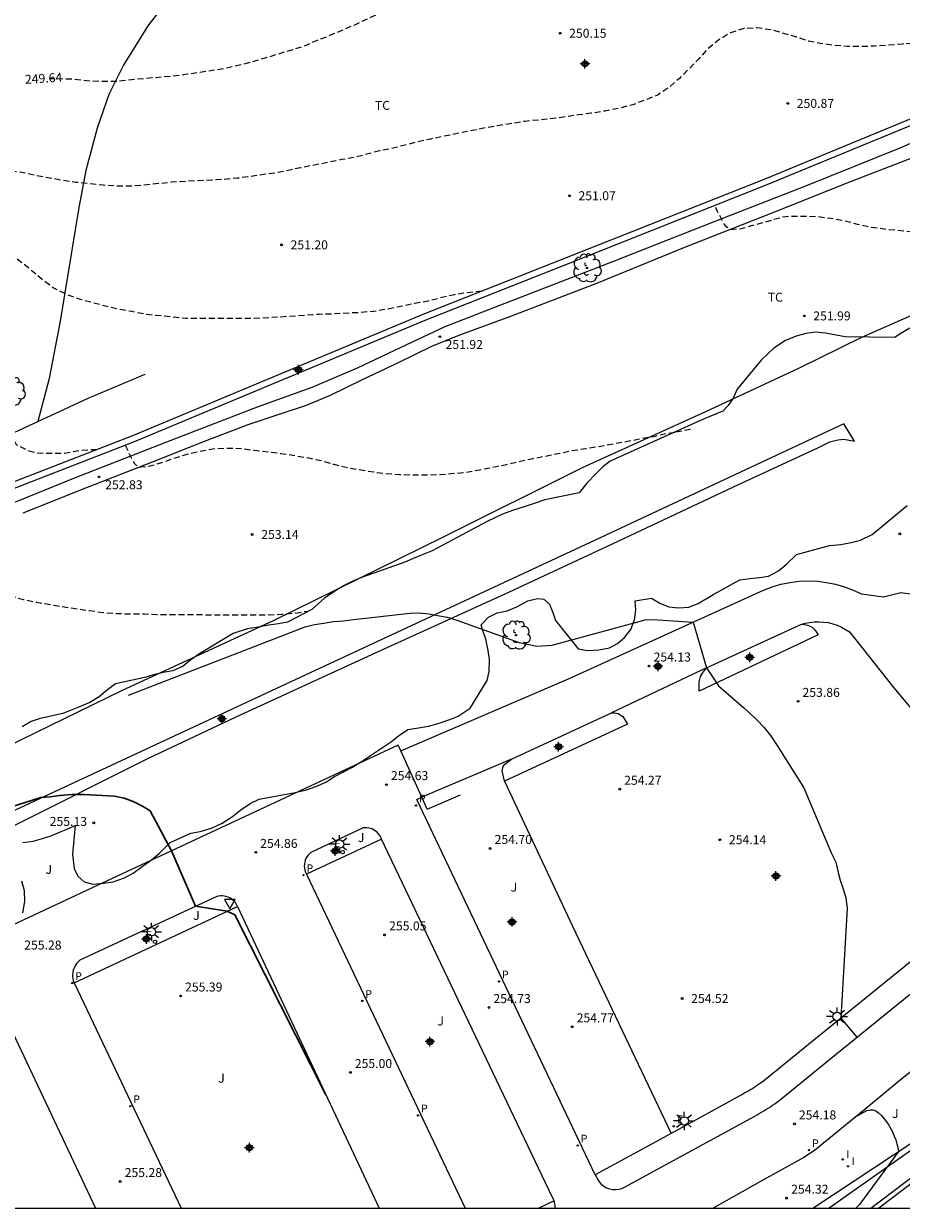
# Model space of a CAD drawing. Units: metres. Extents: x 577143 to 577497, y 4795039 to 4795291.
# Drawn here: x 577205 to 577279, y 4795040 to 4795139 of the extents above; entities that cross this region are included whole.
import ezdxf

# ---------------------------------------------------------------- set-up
doc = ezdxf.new("R2010")
doc.units = ezdxf.units.M
doc.header["$MEASUREMENT"] = 0
doc.linetypes.add('TRAZOS_NORMALES', pattern=[0.75, 0.5, -0.25])
for name, color, linetype in [('010106', 9, 'Continuous'), ('020104', 34, 'Continuous'), ('020194', 31, 'TRAZOS_NORMALES'), ('020195', 30, 'TRAZOS_NORMALES'), ('020204', 9, 'Continuous'), ('020307', 24, 'Continuous'), ('020308', 9, 'Continuous'), ('060108', 9, 'Continuous'), ('060110', 9, 'Continuous'), ('060128', 7, 'Continuous'), ('070104', 3, 'Continuous'), ('070105', 6, 'Continuous'), ('070106', 6, 'Continuous'), ('070108', 9, 'Continuous'), ('100105', 3, 'Continuous'), ('100106', 63, 'Continuous'), ('100107', 3, 'Continuous'), ('100202', 3, 'Continuous'), ('100301', 7, 'Continuous'), ('210205', 4, 'Continuous'), ('210305', 4, 'Continuous'), ('220205', 1, 'Continuous'), ('220207', 9, 'Continuous'), ('220305', 1, 'Continuous'), ('220307', 9, 'Continuous'), ('240103', 9, 'Continuous'), ('250206', 9, 'Continuous'), ('260202', 9, 'Continuous'), ('260205', 9, 'Continuous'), ('270204', 9, 'Continuous'), ('270304', 9, 'Continuous'), ('Centroides', 1, 'Continuous')]:
    doc.layers.add(name, color=color, linetype=linetype)
doc.layers.add('020105', color=24, linetype='Continuous', lineweight=30)
doc.styles.add('ARIAL', font='arial.ttf', dxfattribs={"height": 1})
doc.styles.add('ARIALI', font='ariali.ttf', dxfattribs={"height": 1})
doc.styles.add('ROMANS', font='romans__.ttf', dxfattribs={"height": 1})

# ---------------------------------------------------------------- blocks, each defined once
blk = doc.blocks.new('Centroide')
for points in [[(0.402, 0), (-0.402, 0)], [(0, -0.402), (0, 0.402)]]:
    blk.add_lwpolyline(points)
for radius in [0.256, 0.159]:
    blk.add_circle((0, 0), radius)
blk = doc.blocks.new('COTAPU')
blk.add_circle((0, 0), 0.075)
blk = doc.blocks.new('ARBOL')
blk.add_circle((0, 0), 0.0587)
for centre, radius, start, end in [((-0.28, 0.855), 0.3, 359.28777, 173.60777), ((0.097, 0.97), 0.21, 23.15651, 160.46651), ((0.438, 0.881), 0.24, 301.57804, 139.32804), ((-0.564, 0.381), 0.532, 92.28, 254.58), ((-0.091, 0.321), 0.12, 119.14, 310.56), ((0.656, 0.288), 0.443, 319.85562, 114.76562), ((0.819, -0.249), 0.383, 235.52754, 62.02753), ((-0.556, -0.339), 0.555, 142.64, 266.54), ((-0.301, -0.676), 0.45, 213.78, 295.32), ((-0.039, -0.384), 0.21, 189.64, 323.88), ((0.299, -0.624), 0.532, 224.67, 0.24)]:
    blk.add_arc(centre, radius, start, end)
blk = doc.blocks.new('PLUVI3')
blk.add_circle((0, 0), 0.055)
blk = doc.blocks.new('FAROLA')
for p, q in [((-0.355, 0), (-0.895, 0)), ((-0.63, 0.51), (-0.255, 0.245)), ((0, 0.355), (0, 0.755)), ((0.605, 0.49), (0.276, 0.223)), ((0.355, 0), (0.855, 0)), ((-0.65, -0.52), (-0.255, -0.24)), ((0, -0.355), (0, -0.755)), ((0.585, -0.52), (0.256, -0.246))]:
    blk.add_line(p, q)
blk.add_circle((0, 0), 0.355)
blk = doc.blocks.new('REGELE')
blk.add_circle((0, 0), 0.055)
blk = doc.blocks.new('REIND')
blk.add_circle((0, 0), 0.055)
blk = doc.blocks.new('REGALU')
blk.add_circle((0, 0), 0.055)
blk = doc.blocks.new('SETRA')
at = {"linetype": 'Continuous'}
blk.add_lwpolyline([(0.451, 0.26), (-0.45, 0.26), (-0.001, -0.52)], close=True, dxfattribs=at)
blk = doc.blocks.new('HUEPIV')
blk.add_circle((0, 0), 0.145)

msp = doc.modelspace()

# ---------------------------------------------------------------- linework, layer by layer
at = {"layer": '010106', "flags": 128}
msp.add_lwpolyline([(577144.32, 4795040.313), (577494.31, 4795040.306), (577494.316, 4795290.299), (577144.326, 4795290.306)], close=True, dxfattribs=at)
at = {"layer": '020104', "elevation": 254, "flags": 128}
for points in [[(577214.27, 4795083.23), (577229.02, 4795088.93), (577229.81, 4795089.14), (577230.58, 4795089.26), (577231.37, 4795089.38), (577232.24, 4795089.44), (577233.08, 4795089.55), (577237.8, 4795090.07), (577238.6, 4795090.1), (577239.36, 4795090.04), (577240.1, 4795089.9), (577240.89, 4795089.75), (577241.72, 4795089.51), (577245.83, 4795088.02), (577246.93, 4795087.64), (577248.39, 4795087.32), (577249.67, 4795087.42), (577257.45, 4795089.52), (577258.14, 4795089.54), (577261.46, 4795089.33), (577262.58, 4795085.5), (577263.59, 4795084.01), (577265.68, 4795082.18), (577266.26, 4795081.67), (577266.81, 4795081.12), (577267.37, 4795080.55), (577267.94, 4795079.86), (577268.45, 4795079.1), (577270.72, 4795075.47), (577273.04, 4795069.99), (577273.4, 4795069.25), (577273.58, 4795068.51), (577273.77, 4795067.74), (577274.01, 4795067.02), (577274.23, 4795066.28), (577274.36, 4795065.4), (577273.82, 4795056.21), (577275.16, 4795054.61)], [(577275, 4795047.92), (577275.99, 4795048.48), (577276.27, 4795048.55), (577276.48, 4795048.53), (577276.75, 4795048.46), (577276.98, 4795048.3), (577277.22, 4795048.06), (577277.44, 4795047.8), (577277.64, 4795047.53), (577277.83, 4795047.25), (577278, 4795046.96), (577278.16, 4795046.66), (577278.29, 4795046.35), (577278.41, 4795046.03), (577278.5, 4795045.71), (577278.58, 4795045.38), (577278.63, 4795045.05), (577275.37, 4795040.62), (577275.066, 4795040.31)]]:
    msp.add_lwpolyline(points, dxfattribs=at)
at = {"layer": '020105', "elevation": 255, "flags": 128}
msp.add_lwpolyline([(577230.77, 4795049.79), (577223.16, 4795064.84), (577222.51, 4795065.15), (577219.87, 4795065.57), (577217.86, 4795070.21), (577216.07, 4795073.54), (577215.43, 4795073.94), (577214.64, 4795074.32), (577213.91, 4795074.61), (577213.1, 4795074.78), (577210.54, 4795074.92), (577209.56, 4795074.93), (577208.49, 4795074.83), (577207.71, 4795074.73), (577206.92, 4795074.67), (577176.14, 4795064.87)], dxfattribs=at)
at = {"layer": '020194', "flags": 128}
for points, elevation in [([(577294.032, 4795137.282), (577292.434, 4795137.365), (577290.306, 4795137.435), (577289.262, 4795137.453), (577286.998, 4795137.577), (577283.306, 4795137.731), (577283.056, 4795137.763), (577282.838, 4795137.813), (577282.384, 4795137.843), (577281.188, 4795137.833), (577278.982, 4795137.687), (577277.797, 4795137.582), (577276.617, 4795137.51), (577275.507, 4795137.472), (577274.371, 4795137.484), (577273.319, 4795137.572), (577272.129, 4795137.724), (577271.101, 4795137.936), (577270.123, 4795138.266), (577268.003, 4795138.874), (577266.805, 4795139.032), (577265.729, 4795138.976), (577264.597, 4795138.626), (577263.577, 4795138.01), (577262.651, 4795137.246), (577261.903, 4795136.408), (577260.333, 4795134.812), (577259.409, 4795134.026), (577258.543, 4795133.446), (577257.551, 4795133.03), (577256.421, 4795132.61), (577255.277, 4795132.312), (577254.117, 4795132.08), (577252.945, 4795131.89), (577251.881, 4795131.756), (577249.737, 4795131.448), (577247.415, 4795131.216), (577245.249, 4795130.876), (577244.079, 4795130.672), (577239.513, 4795129.741), (577238.319, 4795129.465), (577236.273, 4795128.951), (577235.258, 4795128.751), (577233.112, 4795128.183), (577232.08, 4795128.019), (577230.894, 4795127.767), (577228.618, 4795127.329), (577227.5, 4795127.083), (577226.49, 4795126.897), (577224.4, 4795126.591), (577223.346, 4795126.457), (577222.266, 4795126.365), (577221.19, 4795126.295), (577218.996, 4795126.195), (577217.836, 4795126.119), (577215.812, 4795125.903), (577214.528, 4795125.797), (577213.254, 4795125.799), (577212.152, 4795125.873), (577211.022, 4795125.989), (577209.84, 4795126.117), (577208.792, 4795126.273), (577206.558, 4795126.673), (577205.476, 4795126.905), (577204.316, 4795127.105), (577203.112, 4795127.291), (577200.956, 4795127.691), (577198.861, 4795128.123), (577197.751, 4795128.276), (577196.483, 4795128.418), (577194.255, 4795128.424), (577193.091, 4795128.366), (577190.753, 4795128.002), (577189.635, 4795127.746), (577188.473, 4795127.426), (577187.447, 4795127.044), (577186.391, 4795126.578), (577185.415, 4795126.016), (577184.369, 4795125.474), (577182.551, 4795124.232), (577181.501, 4795123.614), (577180.693, 4795123.004), (577179.855, 4795122.318), (577179.051, 4795121.616), (577178.281, 4795120.89), (577177.467, 4795120.062), (577176.729, 4795119.238), (577176.163, 4795118.436), (577175.851, 4795117.896), (577175.503, 4795116.85), (577175.453, 4795116.64), (577175.276, 4795116.073), (577175.23, 4795115.859), (577174.838, 4795114.825), (577174.32, 4795113.853), (577173.7, 4795112.983), (577173.242, 4795112.493), (577172.54, 4795111.622), (577171.824, 4795110.786), (577171.068, 4795109.944), (577170.464, 4795109.316), (577169.582, 4795108.544), (577168.766, 4795107.898), (577167.872, 4795107.29), (577166.882, 4795106.658), (577165.99, 4795106.14), (577165.042, 4795105.688), (577164.03, 4795105.158), (577162.208, 4795104.074), (577161.276, 4795103.548), (577160.24, 4795103.11), (577159.246, 4795102.73), (577158.25, 4795102.462), (577157.18, 4795102.202), (577155.032, 4795101.588), (577152.732, 4795101.108), (577151.632, 4795100.944), (577150.504, 4795100.918), (577149.474, 4795100.844), (577148.3, 4795100.794), (577147.088, 4795100.794), (577145.878, 4795100.96), (577144.322, 4795101.237)], 250.64), ([(577291.59, 4795119.7), (577291.13, 4795119.766), (577290.046, 4795119.94), (577288.914, 4795120.18), (577287.556, 4795120.544), (577287.338, 4795120.578), (577287.132, 4795120.578), (577286.152, 4795120.788), (577285.138, 4795121.11), (577283.96, 4795121.392), (577281.74, 4795121.778), (577280.714, 4795121.9), (577278.5, 4795122.086), (577277.444, 4795122.198), (577276.358, 4795122.342), (577275.218, 4795122.604), (577274.032, 4795122.904), (577272.972, 4795123.09), (577271.826, 4795123.24), (577270.738, 4795123.26), (577269.518, 4795123.26), (577268.9, 4795123.186), (577265.475, 4795122.222), (577264.817, 4795122.178), (577264.595, 4795122.178), (577264.249, 4795122.386), (577264.113, 4795122.55), (577263.501, 4795123.686), (577263.411, 4795123.88), (577263.294, 4795124.2)], 251.64), ([(577243.799, 4795117.006), (577242.523, 4795116.873), (577241.377, 4795116.693), (577240.273, 4795116.429), (577239.277, 4795116.169), (577238.181, 4795115.971), (577235.873, 4795115.499), (577234.715, 4795115.313), (577233.603, 4795115.223), (577231.243, 4795115.103), (577230.187, 4795115.073), (577227.005, 4795114.853), (577224.764, 4795114.723), (577220.192, 4795114.721), (577219.052, 4795114.737), (577215.756, 4795115.065), (577214.572, 4795115.304), (577213.498, 4795115.494), (577212.47, 4795115.724), (577210.16, 4795116.344), (577209.1, 4795116.726), (577207.954, 4795117.298), (577207.034, 4795117.988), (577206.216, 4795118.698), (577204.382, 4795120.146), (577202.418, 4795121.26), (577201.274, 4795121.8), (577200.276, 4795122.122), (577198.034, 4795122.656), (577196.942, 4795122.804), (577195.759, 4795122.776), (577194.653, 4795122.626), (577193.539, 4795122.446), (577192.537, 4795122.218), (577191.513, 4795121.924), (577190.397, 4795121.452), (577189.405, 4795121.074), (577187.379, 4795120.042), (577186.429, 4795119.464), (577185.449, 4795118.914), (577185.249, 4795118.818), (577184.371, 4795118.13), (577183.449, 4795117.454), (577182.673, 4795116.744), (577181.921, 4795115.88), (577181.297, 4795114.94), (577180.733, 4795114.032), (577180.243, 4795113.008), (577180.017, 4795112.616), (577179.601, 4795111.584), (577179.217, 4795110.544), (577179.029, 4795110.162), (577178.36, 4795109.577), (577177.29, 4795109.247), (577175.962, 4795109.202), (577175.728, 4795109.154), (577175.508, 4795109.086), (577175.104, 4795108.896), (577174.226, 4795108.296), (577173.738, 4795107.84), (577172.99, 4795107.026), (577172.306, 4795106.166), (577171.446, 4795105.406), (577170.77, 4795104.78), (577169.894, 4795104.012), (577168.144, 4795102.54), (577167.274, 4795101.898), (577166.28, 4795101.268), (577165.326, 4795100.696), (577163.34, 4795099.71), (577162.234, 4795099.23), (577160.36, 4795098.82), (577158.242, 4795098.4), (577157.044, 4795098.2), (577155.974, 4795098.084), (577152.706, 4795097.936), (577149.154, 4795097.926), (577148.036, 4795097.964), (577146.842, 4795098.04), (577144.321, 4795098.295)], 251.64), ([(577211.607, 4795103.758), (577211.406, 4795103.758), (577210.226, 4795103.668), (577208.86, 4795103.432), (577207.748, 4795103.424), (577206.6, 4795103.466), (577205.96, 4795103.642), (577204.898, 4795104.15), (577204.723, 4795104.501), (577204.49, 4795105.079), (577203.681, 4795105.873), (577202.75, 4795106.9), (577202.248, 4795107.914), (577201.538, 4795108.846), (577200.736, 4795109.768), (577199.968, 4795110.522), (577198.96, 4795111.208), (577198.738, 4795111.306), (577198.206, 4795111.452), (577197.048, 4795111.594), (577196.032, 4795111.654), (577194.818, 4795111.656), (577193.626, 4795111.546), (577192.634, 4795111.308), (577191.576, 4795110.966), (577190.466, 4795110.476), (577188.682, 4795109.314), (577187.882, 4795108.704), (577187.06, 4795108.058), (577185.336, 4795106.434), (577184.398, 4795105.654), (577183.518, 4795104.89), (577182.64, 4795104.207), (577181.573, 4795103.289), (577180.643, 4795102.579), (577179.841, 4795101.825), (577179.081, 4795100.891), (577178.319, 4795100.065), (577177.035, 4795098.809), (577176.374, 4795098.24), (577175.834, 4795097.878), (577174.816, 4795097.286), (577173.75, 4795096.866), (577172.694, 4795096.476), (577171.632, 4795096.014), (577170.64, 4795095.554), (577169.656, 4795095.18), (577167.416, 4795094.446), (577167.188, 4795094.384), (577166.976, 4795094.354), (577165.806, 4795094.006), (577164.646, 4795093.718), (577163.576, 4795093.606), (577161.526, 4795093.438), (577160.254, 4795093.372), (577159.216, 4795093.272), (577156.972, 4795093.004), (577155.722, 4795092.908), (577154.672, 4795092.804), (577151.386, 4795092.581), (577147.982, 4795092.581), (577146.876, 4795092.667), (577145.696, 4795092.869), (577144.502, 4795093.097), (577144.321, 4795093.147)], 252.64), ([(577213.991, 4795104.146), (577214.394, 4795103.232), (577214.758, 4795102.598), (577214.912, 4795102.454), (577215.08, 4795102.328), (577215.286, 4795102.312), (577215.966, 4795102.38), (577217.143, 4795102.704), (577218.277, 4795103.106), (577219.341, 4795103.442), (577220.389, 4795103.674), (577221.579, 4795103.862), (577222.591, 4795103.888), (577223.685, 4795103.868), (577224.767, 4795103.708), (577226.981, 4795103.448), (577228.203, 4795103.266), (577229.339, 4795103.066), (577230.403, 4795102.836), (577231.431, 4795102.534), (577232.569, 4795102.263), (577234.771, 4795101.891), (577235.773, 4795101.769), (577236.939, 4795101.677), (577237.973, 4795101.651), (577240.121, 4795101.673), (577241.229, 4795101.751), (577242.393, 4795101.869), (577243.597, 4795102.073), (577245.857, 4795102.523), (577248.081, 4795103.025), (577249.261, 4795103.249), (577251.317, 4795103.677), (577252.459, 4795103.843), (577255.982, 4795104.459), (577257.09, 4795104.681), (577258.328, 4795104.897), (577259.328, 4795105.131), (577260.02, 4795105.25)], 252.64), ([(577260.02, 4795105.25), (577260.61, 4795105.35), (577261.27, 4795105.49)], 252.64), ([(577190.979, 4795094.809), (577191.15, 4795094.501), (577191.526, 4795093.703), (577192.006, 4795092.997), (577192.19, 4795092.917), (577192.394, 4795092.909), (577192.818, 4795092.949), (577194.786, 4795093.549), (577195.93, 4795093.801), (577197.14, 4795093.922), (577198.296, 4795093.862), (577199.344, 4795093.564), (577200.298, 4795093.05), (577201.328, 4795092.556), (577202.3, 4795092.178), (577203.35, 4795091.818), (577204.386, 4795091.52), (577205.478, 4795091.232), (577206.578, 4795091.004), (577207.805, 4795090.782), (577209.929, 4795090.45), (577210.981, 4795090.302), (577212.181, 4795090.144), (577213.279, 4795090.06), (577214.399, 4795090.022), (577215.585, 4795090.022), (577216.617, 4795089.976), (577220.007, 4795089.968), (577221.249, 4795089.942), (577225.969, 4795089.942), (577227.057, 4795089.996), (577228.177, 4795090.092), (577228.23, 4795090.101)], 253.64), ([(577228.22, 4795090.09), (577229.23, 4795090.26)], 253.64)]:
    msp.add_lwpolyline(points, dxfattribs=dict(at, elevation=elevation))
at = {"layer": '020195', "elevation": 249.64, "flags": 128}
msp.add_lwpolyline([(577369.67, 4795132.58), (577369.588, 4795133.056), (577369.546, 4795133.762), (577369.544, 4795138.314), (577369.706, 4795139.168), (577369.996, 4795140.221), (577370.422, 4795141.221), (577370.63, 4795141.641), (577371.068, 4795142.619), (577371.618, 4795143.739), (577372.924, 4795146.163), (577373.412, 4795147.283), (577373.474, 4795147.511), (577374.14, 4795149.525), (577374.182, 4795149.989), (577374.182, 4795151.087), (577374.262, 4795151.719), (577374.308, 4795151.959), (577374.328, 4795152.631), (577374.316, 4795152.831), (577374.282, 4795153.043), (577374.222, 4795153.239), (577373.584, 4795154.137), (577372.736, 4795155.185), (577372.59, 4795155.333), (577372.25, 4795155.581), (577372.05, 4795155.687), (577370.91, 4795156.047), (577369.78, 4795156.339), (577369.028, 4795156.395), (577367.878, 4795156.395), (577366.846, 4795156.349), (577365.8, 4795156.223), (577363.718, 4795155.873), (577362.728, 4795155.669), (577361.637, 4795155.367), (577360.631, 4795155.027), (577359.601, 4795154.655), (577358.611, 4795154.379), (577358.071, 4795154.299), (577356.929, 4795154.295), (577356.247, 4795154.395), (577355.211, 4795154.751), (577353.977, 4795155.355), (577352.945, 4795155.633), (577351.857, 4795155.715), (577350.711, 4795155.707), (577349.493, 4795155.609), (577348.319, 4795155.435), (577347.105, 4795155.19), (577344.871, 4795154.542), (577343.917, 4795154.214), (577342.847, 4795153.814), (577340.763, 4795153.068), (577339.613, 4795152.862), (577338.359, 4795152.742), (577329.207, 4795152.718), (577328.183, 4795152.734), (577327.085, 4795152.78), (577324.965, 4795152.798), (577323.848, 4795152.788), (577321.546, 4795152.688), (577320.332, 4795152.69), (577319.152, 4795152.73), (577316.994, 4795152.86), (577315.818, 4795152.984), (577313.644, 4795153.29), (577312.518, 4795153.56), (577311.11, 4795154.126), (577310.644, 4795154.192), (577310.428, 4795154.18), (577309.972, 4795154.038), (577309.018, 4795153.396), (577308.336, 4795152.738), (577308.166, 4795152.55), (577307.934, 4795152.172), (577307.836, 4795151.98), (577307.114, 4795151.059), (577306.318, 4795150.233), (577305.548, 4795149.801), (577304.876, 4795149.601), (577302.818, 4795149.141), (577301.808, 4795148.997), (577300.646, 4795148.963), (577297.136, 4795148.961), (577295.954, 4795149.073), (577294.908, 4795149.285), (577293.846, 4795149.591), (577293.222, 4795149.907), (577292.36, 4795150.597), (577292.218, 4795150.743), (577292.072, 4795150.953), (577291.962, 4795151.155), (577291.87, 4795151.373), (577291.802, 4795151.587), (577291.758, 4795152.447), (577291.768, 4795153.801), (577291.74, 4795154.011), (577291.672, 4795154.215), (577291.558, 4795154.409), (577291.186, 4795154.743), (577290.973, 4795154.889), (577290.791, 4795154.985), (577289.649, 4795155.347), (577288.647, 4795155.633), (577287.567, 4795156.029), (577286.651, 4795156.465), (577284.619, 4795157.719), (577282.567, 4795158.683), (577281.585, 4795158.887), (577280.389, 4795159.033), (577279.157, 4795159.073), (577278.137, 4795159.073), (577275.893, 4795158.979), (577274.809, 4795158.875), (577273.759, 4795158.707), (577271.353, 4795158.399), (577268.151, 4795157.685), (577267.093, 4795157.361), (577266.111, 4795157.005), (577264.051, 4795156.185), (577263.557, 4795155.953), (577262.619, 4795155.455), (577261.679, 4795154.907), (577260.777, 4795154.279), (577259.935, 4795153.669), (577258.251, 4795152.52), (577255.337, 4795150.354), (577254.503, 4795149.68), (577253.571, 4795149.044), (577252.725, 4795148.368), (577251.759, 4795147.702), (577249.929, 4795146.322), (577249.221, 4795145.818), (577248.626, 4795145.368), (577248.434, 4795145.206), (577247.452, 4795144.618), (577246.396, 4795144.098), (577245.432, 4795143.744), (577243.284, 4795142.998), (577241.178, 4795142.384), (577238.954, 4795141.796), (577237.994, 4795141.494), (577236.976, 4795141.11), (577236.038, 4795140.616), (577233.096, 4795139.248), (577230.822, 4795138.281), (577229.82, 4795137.901), (577228.718, 4795137.413), (577227.704, 4795137.127), (577225.57, 4795136.473), (577224.588, 4795136.191), (577223.406, 4795135.877), (577222.338, 4795135.635), (577219.032, 4795135.123), (577217.98, 4795134.989), (577214.76, 4795134.719), (577213.232, 4795134.555), (577212.14, 4795134.555), (577211.03, 4795134.577), (577209.78, 4795134.731), (577207.638, 4795134.775)], dxfattribs=at)
at = {"layer": '060108', "flags": 128}
msp.add_lwpolyline([(577253.29, 4795043.11), (577253.36, 4795042.96), (577253.47, 4795042.73), (577253.61, 4795042.51), (577253.79, 4795042.32), (577254, 4795042.16), (577254.22, 4795042.03), (577254.47, 4795041.93), (577254.72, 4795041.88), (577254.99, 4795041.87), (577255.25, 4795041.9), (577255.5, 4795041.96), (577255.74, 4795042.07), (577266.62, 4795048.02), (577266.81, 4795048.12), (577267, 4795048.23), (577267.19, 4795048.34), (577267.37, 4795048.45), (577267.56, 4795048.56), (577267.74, 4795048.68), (577267.93, 4795048.8), (577268.11, 4795048.92), (577268.29, 4795049.04), (577268.46, 4795049.17), (577268.64, 4795049.3), (577272.88, 4795052.76), (577285.39, 4795062.89)], dxfattribs=at)
at = {"layer": '060110', "flags": 128}
for points in [[(577287.608, 4795132.837), (577278.764, 4795128.978), (577270.868, 4795125.798), (577263.277, 4795122.842), (577254.721, 4795119.455), (577245.361, 4795115.847), (577240.701, 4795114.031), (577237.493, 4795112.539), (577233.381, 4795110.563), (577229.589, 4795108.967), (577225.029, 4795107.32), (577217.45, 4795104.372), (577209.662, 4795101.352), (577199.01, 4795097.012)], [(577205.462, 4795098.488), (577210.822, 4795100.624), (577216.274, 4795102.732), (577220.825, 4795104.556), (577224.273, 4795105.86), (577226.689, 4795106.667), (577229.153, 4795107.483), (577231.157, 4795108.323), (577233.781, 4795109.587), (577236.893, 4795111.075), (577239.625, 4795112.427), (577241.965, 4795113.367), (577246.225, 4795114.931), (577253.429, 4795117.687), (577260.765, 4795120.694), (577268.088, 4795123.558), (577274.708, 4795126.202), (577280.692, 4795128.522)], [(577237.035, 4795078.562), (577251.06, 4795084.59), (577267.36, 4795092.02), (577268.07, 4795092.29), (577268.81, 4795092.5), (577269.57, 4795092.65), (577270.33, 4795092.75), (577271.1, 4795092.78), (577271.87, 4795092.75), (577272.63, 4795092.66), (577273.38, 4795092.5), (577274.12, 4795092.29), (577274.84, 4795092.02), (577275.54, 4795091.69), (577277.38, 4795091.46), (577278.83, 4795091.81), (577283.05, 4795091.23)], [(577270.46, 4795089.13), (577270.83, 4795089.24), (577271.21, 4795089.31), (577271.6, 4795089.36), (577271.99, 4795089.37), (577272.38, 4795089.34), (577272.76, 4795089.29), (577273.14, 4795089.2), (577273.51, 4795089.07), (577273.87, 4795088.92), (577274.21, 4795088.73), (577274.53, 4795088.52), (577278.13, 4795083.99), (577281.16, 4795080.36), (577284.33, 4795076.31), (577285.53, 4795075.36), (577286.67, 4795075.08), (577288.48, 4795074.91), (577290.2, 4795074.41), (577292.443, 4795073.308)], [(577262.58, 4795085.5), (577254.65, 4795081.74)], [(577246.28, 4795077.87), (577238.78, 4795074.69)]]:
    msp.add_lwpolyline(points, dxfattribs=at)
at = {"layer": '060128', "flags": 128}
msp.add_lwpolyline([(577206.674, 4795106.104), (577207.754, 4795106.608), (577210.898, 4795108.06), (577215.662, 4795110.08)], dxfattribs=at)
at = {"layer": '070104', "flags": 128}
for points in [[(577216.898, 4795140.523), (577215.938, 4795139.279), (577213.862, 4795135.987), (577212.618, 4795133.459), (577211.634, 4795130.647), (577210.69, 4795127.115), (577210.11, 4795124.011), (577208.55, 4795114.492), (577207.626, 4795109.708), (577206.674, 4795106.104)], [(577158.906, 4795061.843), (577157.866, 4795060.43), (577157.214, 4795059.822), (577156.786, 4795059.102), (577156.694, 4795058.826), (577156.61, 4795058.374), (577156.69, 4795058.13), (577157.034, 4795057.998), (577157.454, 4795058.05), (577158.33, 4795058.258), (577161.434, 4795059.438), (577165.242, 4795060.954), (577170.538, 4795063.266), (577186.226, 4795070.585), (577201.629, 4795077.745), (577213.745, 4795083.64), (577226.389, 4795089.472), (577240.537, 4795096.443), (577252.22, 4795102.279), (577262.536, 4795106.955), (577270.352, 4795110.61), (577275.58, 4795113.174), (577285.072, 4795117.354)], [(577186.232, 4795097.78), (577186.694, 4795098.005), (577187.998, 4795098.589), (577190.218, 4795099.232), (577192.53, 4795099.892), (577194.514, 4795100.564), (577196.122, 4795101.212), (577199.246, 4795102.72), (577202.078, 4795103.892), (577204.71, 4795105.188), (577206.674, 4795106.104)]]:
    msp.add_lwpolyline(points, dxfattribs=at)
at = {"layer": '070105', "flags": 128}
for points in [[(577285.611, 4795133.884), (577267.457, 4795126.393), (577250.857, 4795119.796), (577238.881, 4795115.062), (577214.584, 4795104.912), (577201.498, 4795099.839), (577178.482, 4795090.021), (577170.202, 4795086.601), (577156.076, 4795080.358), (577148.858, 4795077.405), (577149.047, 4795076.942), (577156.271, 4795079.898), (577170.398, 4795086.141), (577178.678, 4795089.561), (577201.686, 4795099.376), (577214.77, 4795104.448), (577239.069, 4795114.599), (577251.041, 4795119.331), (577267.645, 4795125.93), (577285.8, 4795133.421)], [(577288.91, 4795049.36), (577276.99, 4795040.31)], [(577276.329, 4795040.31), (577283.9, 4795046.06)]]:
    msp.add_lwpolyline(points, dxfattribs=at)
at = {"layer": '070106', "flags": 128}
for points in [[(577237.035, 4795078.562), (577236.82, 4795079.04)], [(577238.78, 4795074.69), (577237.035, 4795078.562)], [(577239.23, 4795073.69), (577238.78, 4795074.69)]]:
    msp.add_lwpolyline(points, dxfattribs=at)
at = {"layer": '070108', "flags": 128}
for points in [[(577274.95, 4795104.46), (577274.07, 4795105.91), (577253.28, 4795096.18), (577219.33, 4795080.38), (577195.07, 4795069.08), (577169.61, 4795057.19), (577170.14, 4795056.28)], [(577239.23, 4795073.69), (577242.01, 4795074.9)]]:
    msp.add_lwpolyline(points, dxfattribs=at)
at = {"layer": '100105', "flags": 128}
for points in [[(577270.46, 4795089.13), (577270.61, 4795089.15), (577271.05, 4795089.08), (577271.41, 4795088.92), (577271.65, 4795088.68), (577271.91, 4795088.26), (577261.97, 4795083.57), (577261.97, 4795084.33), (577262.08, 4795084.79), (577262.24, 4795085.06), (577262.58, 4795085.5)], [(577262.58, 4795085.5), (577270.46, 4795089.13)], [(577254.65, 4795081.74), (577254.89, 4795081.75), (577255.19, 4795081.68), (577255.58, 4795081.43), (577255.97, 4795080.8), (577245.69, 4795076.04)], [(577246.28, 4795077.87), (577254.65, 4795081.74)], [(577236.82, 4795079.04), (577233.16, 4795077.35), (577210.74, 4795066.88), (577184.36, 4795054.55), (577184.18, 4795054.45), (577184.01, 4795054.33), (577183.86, 4795054.18), (577183.73, 4795054.02), (577183.62, 4795053.85), (577183.54, 4795053.66), (577183.48, 4795053.46), (577183.44, 4795053.26), (577183.43, 4795053.05), (577183.45, 4795052.85), (577183.49, 4795052.65), (577183.55, 4795052.45), (577189.321, 4795040.312)], [(577245.69, 4795076.04), (577245.51, 4795076.89), (577245.59, 4795077.25), (577245.72, 4795077.45), (577246.28, 4795077.87)], [(577245.69, 4795076.04), (577251.39, 4795063.91), (577259.622, 4795046.576)], [(577253.29, 4795043.11), (577238.37, 4795074.51), (577238.78, 4795074.69)], [(577235.416, 4795071.188), (577235.32, 4795071.39), (577235.24, 4795071.52), (577235.15, 4795071.64), (577235.04, 4795071.76), (577234.92, 4795071.86), (577234.79, 4795071.94), (577234.65, 4795072.01), (577234.5, 4795072.07), (577234.35, 4795072.11), (577234.2, 4795072.13), (577234.04, 4795072.13), (577233.89, 4795072.12), (577229.5, 4795070.07), (577229.38, 4795069.96), (577229.28, 4795069.84), (577229.18, 4795069.71), (577229.1, 4795069.57), (577229.04, 4795069.42), (577228.99, 4795069.26), (577228.97, 4795069.1), (577228.96, 4795068.94), (577228.97, 4795068.78), (577228.99, 4795068.62), (577229.04, 4795068.47), (577229.148, 4795068.244)], [(577235.416, 4795071.188), (577232.38, 4795069.76), (577229.148, 4795068.244)], [(577249.84, 4795040.92), (577249.81, 4795041.01), (577249.72, 4795041.21), (577235.416, 4795071.188)], [(577229.148, 4795068.244), (577242.42, 4795040.311)], [(577223.36, 4795065.55), (577223.21, 4795065.87), (577223.1, 4795065.99), (577222.98, 4795066.09), (577222.85, 4795066.18), (577222.72, 4795066.26), (577222.57, 4795066.33), (577222.42, 4795066.38), (577222.27, 4795066.41), (577222.11, 4795066.43), (577221.95, 4795066.43), (577221.79, 4795066.42), (577221.64, 4795066.39), (577210.2, 4795061.05), (577210.07, 4795060.94), (577209.95, 4795060.81), (577209.85, 4795060.67), (577209.76, 4795060.53), (577209.69, 4795060.37), (577209.64, 4795060.21), (577209.6, 4795060.04), (577209.58, 4795059.87), (577209.58, 4795059.69), (577209.6, 4795059.52), (577209.63, 4795059.35), (577209.716, 4795059.168)], [(577209.716, 4795059.168), (577216.56, 4795062.37), (577223.36, 4795065.55)], [(577223.36, 4795065.55), (577235.216, 4795040.311)], [(577284.05, 4795064.5), (577271.55, 4795054.38), (577267.36, 4795050.95), (577267.24, 4795050.86), (577267.09, 4795050.76), (577266.93, 4795050.65), (577266.77, 4795050.54), (577266.62, 4795050.44), (577266.46, 4795050.34), (577266.3, 4795050.24), (577266.13, 4795050.14), (577265.97, 4795050.05), (577265.8, 4795049.96), (577265.62, 4795049.86), (577259.622, 4795046.576)], [(577292.4, 4795061.74), (577285.85, 4795056.64), (577278.78, 4795051.01), (577275.81, 4795048.58), (577271.61, 4795045.14), (577270.72, 4795044.55), (577267.09, 4795042.55), (577263.144, 4795040.311)], [(577209.716, 4795059.168), (577218.649, 4795040.312)], [(577271.487, 4795040.31), (577281.58, 4795047), (577286.26, 4795050.84), (577295.451, 4795058.231)], [(577203.891, 4795056.45), (577211.49, 4795040.312)], [(577259.622, 4795046.576), (577253.29, 4795043.11)], [(577249.84, 4795040.92), (577248.573, 4795040.311)], [(577249.928, 4795040.311), (577249.93, 4795040.36), (577249.92, 4795040.58), (577249.88, 4795040.8), (577249.84, 4795040.92)]]:
    msp.add_lwpolyline(points, dxfattribs=at)
at = {"layer": '100106', "flags": 128}
for points in [[(577279.6, 4795113.93), (577278.79, 4795113.46), (577278.32, 4795113.15), (577274.19, 4795113.2), (577273.42, 4795113.33), (577272.53, 4795113.51), (577271.74, 4795113.59), (577270.88, 4795113.47), (577270.07, 4795113.24), (577269.19, 4795112.88), (577268.22, 4795112.26), (577267.16, 4795111.24), (577265.14, 4795108.82), (577264.83, 4795108.11), (577264.4, 4795107.46), (577263.96, 4795106.99), (577262.38, 4795106.34), (577254.53, 4795102.81), (577253.92, 4795102.32), (577253.34, 4795101.75), (577252.57, 4795100.95), (577251.93, 4795100.15), (577249.08, 4795099.57), (577248.27, 4795099.28), (577247.35, 4795098.99), (577246.37, 4795098.68), (577245.54, 4795098.37), (577244.25, 4795097.74), (577239.65, 4795095.29), (577238.39, 4795094.79), (577237.35, 4795094.36), (577233.82, 4795093.09), (577233.06, 4795092.78), (577232.23, 4795092.36), (577231.51, 4795091.91), (577230.65, 4795091.35), (577229.59, 4795090.38), (577227.55, 4795089.34), (577226.8, 4795089.2), (577225.97, 4795089.07), (577225.1, 4795088.92), (577224.2, 4795088.76), (577223, 4795088.38), (577220.15, 4795086.64), (577219.47, 4795086.19), (577218.82, 4795085.64), (577217.98, 4795085.27), (577217.15, 4795085.12), (577216.34, 4795084.93), (577215.62, 4795084.71), (577213.17, 4795084.17), (577212.5, 4795083.68), (577211.8, 4795083.09), (577211.04, 4795082.61), (577210.02, 4795082.18), (577208.76, 4795081.69), (577206.88, 4795081.26), (577206.11, 4795081.02), (577205.38, 4795080.58)], [(577205.43, 4795070.91), (577206.29, 4795071.01), (577207.06, 4795071.25), (577207.86, 4795071.48), (577208.63, 4795071.81), (577209.32, 4795072.11), (577209.81, 4795072.32), (577209.57, 4795069.92), (577209.72, 4795068.7), (577210.05, 4795068.06), (577210.55, 4795067.62), (577211.28, 4795067.41), (577212.18, 4795067.5), (577212.98, 4795067.61), (577213.92, 4795067.94), (577214.64, 4795068.35), (577215.41, 4795068.9), (577216.18, 4795069.45), (577216.84, 4795070.01), (577217.75, 4795070.9), (577219.48, 4795071.68), (577220.24, 4795071.82), (577221.2, 4795072.09), (577222.09, 4795072.51), (577222.95, 4795073.07), (577223.66, 4795073.63), (577224.43, 4795074.16), (577225.19, 4795074.52), (577228.2, 4795075.08), (577229.15, 4795075.3), (577229.93, 4795075.58), (577230.75, 4795075.96), (577231.47, 4795076.42), (577232.19, 4795076.78), (577232.94, 4795077.18), (577233.74, 4795077.69), (577236.26, 4795079.34), (577236.84, 4795079.83), (577237.62, 4795080.36), (577238.52, 4795080.5), (577239.35, 4795080.63), (577240.14, 4795080.86), (577241.13, 4795081.18), (577241.83, 4795081.46), (577242.82, 4795082.13), (577244.25, 4795084.44), (577244.41, 4795085.2), (577244.45, 4795086.22), (577244.34, 4795086.97), (577244.14, 4795087.91), (577243.82, 4795088.79), (577243.75, 4795089.11), (577244.36, 4795089.76), (577245.08, 4795090.1), (577245.91, 4795090.27), (577246.73, 4795090.62), (577247.64, 4795091.11), (577248.45, 4795091.31), (577248.98, 4795091.25), (577249.47, 4795090.84), (577249.75, 4795090.15), (577249.95, 4795089.48), (577251.86, 4795087.1), (577252.67, 4795086.97), (577253.59, 4795087.01), (577254.48, 4795087.17), (577255.15, 4795087.55), (577255.73, 4795088.06), (577256.25, 4795088.73), (577256.56, 4795089.53), (577256.69, 4795090.34), (577256.61, 4795091.12), (577257.99, 4795091.33), (577258.68, 4795090.92), (577259.45, 4795090.62), (577260.24, 4795090.52), (577261.1, 4795090.59), (577261.9, 4795090.9), (577263.19, 4795091.67), (577265.36, 4795092.86), (577266.21, 4795092.98), (577267.02, 4795093.06), (577267.77, 4795093.19), (577268.6, 4795093.61), (577269.25, 4795094.15), (577270.11, 4795094.98), (577272.87, 4795095.74), (577273.81, 4795095.82), (577274.67, 4795095.98), (577275.47, 4795096.2), (577276.43, 4795096.65), (577279.35, 4795099.09)], [(577205.43, 4795065.02), (577205.59, 4795065.97), (577205.57, 4795066.87), (577205.33, 4795067.68)]]:
    msp.add_lwpolyline(points, dxfattribs=at)
at = {"layer": '100107', "flags": 128}
msp.add_lwpolyline([(577170.14, 4795056.28), (577180.7, 4795061.2), (577191.46, 4795066.32), (577204.65, 4795072.29), (577215.88, 4795077.92), (577223.26, 4795081.41), (577234.98, 4795086.79), (577246.06, 4795091.85), (577255.19, 4795096.1), (577264.78, 4795100.62), (577271.96, 4795103.95), (577272.91, 4795104.42), (577273.56, 4795104.59), (577274.06, 4795104.63), (577274.95, 4795104.46)], dxfattribs=at)
at = {"layer": '240103', "flags": 128}
msp.add_lwpolyline([(577397.18, 4795138.36), (577370.66, 4795113.24), (577357.01, 4795101.29), (577321.71, 4795074.81), (577272.851, 4795040.31)], dxfattribs=at)

# ---------------------------------------------------------------- block references
at = {"layer": '020204'}
for p, rotation in [((577250.35, 4795138.586, 250.15), 359.9987685839998), ((577269.382, 4795132.72, 250.866), 359.9987685839998), ((577251.13, 4795124.996, 251.074), 359.9987685839998), ((577227.059, 4795120.889, 251.202), 359.9987685839998), ((577270.765, 4795114.946, 251.992), 359.9987685839998), ((577240.286, 4795113.209, 251.918), 359.9987685839998), ((577211.795, 4795101.476, 252.828), 359.9987685839998), ((577224.606, 4795096.666, 253.138), 359.9987685839998), ((577211.35, 4795072.55, 255.13), 359.99), ((577263.71, 4795071.13, 254.14), 359.99), ((577260.55, 4795057.85, 254.51), 359.99)]:
    msp.add_blockref('COTAPU', p, dxfattribs=dict(at, rotation=rotation))
for p in [(577278.75, 4795096.72, 253.61), (577257.78, 4795085.66, 254.13), (577270.24, 4795082.71, 253.85), (577235.82, 4795075.74, 254.63), (577255.33, 4795075.36, 254.27), (577224.9, 4795070.08, 254.86), (577244.49, 4795070.4, 254.7), (577235.67, 4795063.17, 255.05), (577218.62, 4795058.07, 255.39), (577244.4, 4795057.1, 254.73), (577251.36, 4795055.49, 254.76), (577232.81, 4795051.67, 254.99), (577269.94, 4795047.37, 254.17), (577213.56, 4795042.55, 255.28), (577269.28, 4795041.15, 254.31)]:
    msp.add_blockref('COTAPU', p, dxfattribs=at)
at = {"layer": '100202', "rotation": 359.9987685839998}
for p in [(577252.601, 4795118.955), (577204.442, 4795108.644)]:
    msp.add_blockref('ARBOL', p, dxfattribs=at)
at = {"layer": '100202'}
msp.add_blockref('ARBOL', (577246.66, 4795088.25), dxfattribs=at)
at = {"layer": '210205'}
for p in [(577238.29, 4795074, 254.63), (577228.89, 4795068.17, 254.8), (577209.56, 4795059.15, 255.23), (577245.24, 4795059.28, 254.64), (577233.81, 4795057.65, 254.84), (577214.41, 4795048.85, 255.22), (577238.47, 4795048.08, 254.88), (577251.82, 4795045.56, 254.66), (577271.16, 4795045.17, 254.15)]:
    msp.add_blockref('PLUVI3', p, dxfattribs=at)
at = {"layer": '220205'}
msp.add_blockref('REGELE', (577259.85, 4795047.17, 254.43), dxfattribs=at)
at = {"layer": '220207'}
for p in [(577231.317, 4795070.091, 255.145), (577215.564, 4795062.741, 255.488)]:
    msp.add_blockref('REGALU', p, dxfattribs=at)
at = {"layer": '250206'}
for p in [(577231.91, 4795070.77), (577216.17, 4795063.44), (577273.51, 4795056.35), (577260.73, 4795047.61)]:
    msp.add_blockref('FAROLA', p, dxfattribs=at)
at = {"layer": '260202'}
for p in [(577232.17, 4795070.09), (577216.48, 4795062.59)]:
    msp.add_blockref('HUEPIV', p, dxfattribs=at)
at = {"layer": '260205'}
msp.add_blockref('SETRA', (577222.728, 4795065.867), dxfattribs=at)
at = {"layer": '270204'}
for p in [(577273.972, 4795044.395, 254.14), (577274.408, 4795043.817, 254.12)]:
    msp.add_blockref('REIND', p, dxfattribs=at)
at = {"layer": 'Centroides', "rotation": 359.9987685839998}
for p in [(577252.423, 4795136.029), (577228.468, 4795110.444), (577266.203, 4795086.378), (577258.533, 4795085.646), (577222.062, 4795081.251), (577250.215, 4795078.913), (577231.545, 4795070.199), (577268.394, 4795068.108), (577246.324, 4795064.264), (577215.761, 4795062.822), (577239.455, 4795054.251), (577224.373, 4795045.368)]:
    msp.add_blockref('Centroide', p, dxfattribs=at)

# ---------------------------------------------------------------- texts
at = {"layer": '020307', "style": 'ARIALI'}
msp.add_text('249.64', height=0.75, rotation=3.53977, dxfattribs=at).set_placement((577205.625, 4795134.351))
at = {"layer": '020308', "style": 'ARIAL'}
for s, rotation, p in [('250.15', 359.99877, (577251.1, 4795138.211)), ('250.87', 359.99877, (577270.132, 4795132.345)), ('251.07', 359.99877, (577251.88, 4795124.621)), ('251.20', 359.99877, (577227.809, 4795120.514)), ('251.99', 359.99877, (577271.515, 4795114.571)), ('251.92', 359.99877, (577240.769, 4795112.18)), ('252.83', 359.99877, (577212.315, 4795100.447)), ('253.14', 359.99877, (577225.356, 4795096.291)), ('255.13', 359.99, (577207.67, 4795072.29)), ('254.14', 359.99, (577264.46, 4795070.76)), ('254.52', 359.99, (577261.3, 4795057.48))]:
    msp.add_text(s, height=0.75, rotation=rotation, dxfattribs=at).set_placement(p)
for s, p in [('254.13', (577258.16, 4795086.04)), ('253.86', (577270.61, 4795083.08)), ('254.63', (577236.2, 4795076.12)), ('254.27', (577255.7, 4795075.73)), ('254.86', (577225.27, 4795070.45)), ('254.70', (577244.87, 4795070.78)), ('255.05', (577236.05, 4795063.55)), ('255.28', (577205.54, 4795061.95)), ('255.39', (577218.99, 4795058.44)), ('254.73', (577244.77, 4795057.47)), ('254.77', (577251.73, 4795055.86)), ('255.00', (577233.18, 4795052.04)), ('254.18', (577270.31, 4795047.74)), ('255.28', (577213.94, 4795042.92)), ('254.32', (577269.66, 4795041.53))]:
    msp.add_text(s, height=0.75, dxfattribs=at).set_placement(p)
at = {"layer": '100301', "style": 'ARIAL'}
for p in [(577234.86, 4795132.18), (577267.706, 4795116.135)]:
    msp.add_text('TC', height=0.75, rotation=359.99877, dxfattribs=at).set_placement(p)
for p in [(577233.44, 4795070.94), (577207.32, 4795068.28), (577246.21, 4795066.79), (577219.67, 4795064.43), (577240.08, 4795055.6), (577221.76, 4795050.81), (577278.1, 4795047.86)]:
    msp.add_text('J', height=0.75, dxfattribs=at).set_placement(p)
at = {"layer": '210305', "style": 'ROMANS'}
for p in [(577238.54, 4795074.25), (577229.14, 4795068.42), (577209.81, 4795059.4), (577245.49, 4795059.53), (577234.06, 4795057.9), (577214.66, 4795049.1), (577238.72, 4795048.33), (577252.07, 4795045.81), (577271.41, 4795045.42)]:
    msp.add_text('P', height=0.65, dxfattribs=at).set_placement(p)
at = {"layer": '220305', "style": 'ROMANS'}
msp.add_text('E', height=0.65, dxfattribs=at).set_placement((577260.1, 4795047.42))
at = {"layer": '220307', "style": 'ROMANS'}
for p in [(577231.463, 4795070.213), (577215.71, 4795062.863)]:
    msp.add_text('E', height=0.65, dxfattribs=at).set_placement(p)
at = {"layer": '270304', "style": 'ROMANS'}
for p in [(577274.278, 4795044.501), (577274.714, 4795043.923)]:
    msp.add_text('I', height=0.65, dxfattribs=at).set_placement(p)

doc.saveas('drawing.dxf')
